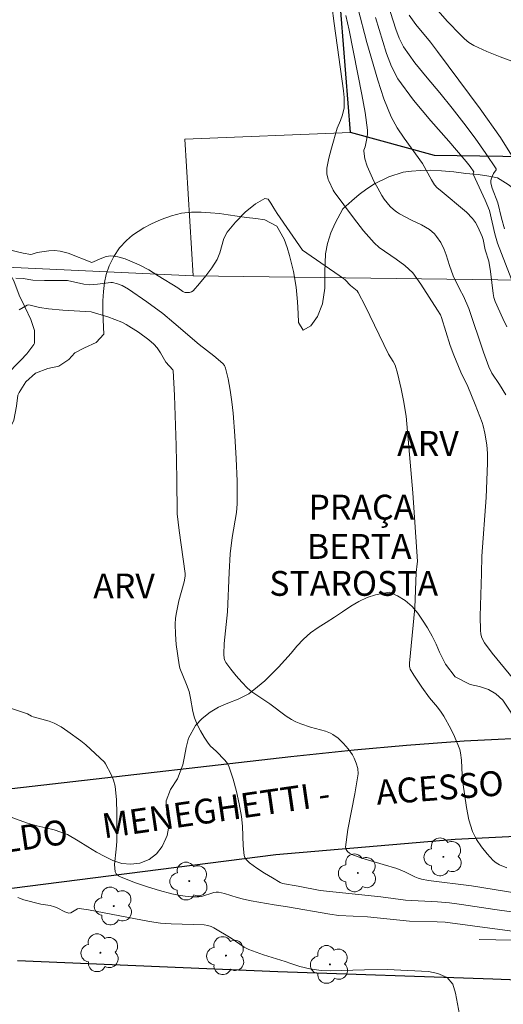
# Model space of a CAD drawing. Units: metres. Extents: x 279728 to 280244, y 1676000 to 1676564.
# Drawn here: x 279821 to 279850, y 1676358 to 1676417 of the extents above; entities that cross this region are included whole.
import ezdxf

# ---------------------------------------------------------------- set-up
doc = ezdxf.new("R2010")
doc.units = ezdxf.units.M
doc.header["$MEASUREMENT"] = 0
for name, color, linetype, lineweight, true_color in [('Arvores_Isoladas', 7, 'Continuous', 18, 0x00ff33), ('Curvas_Intermediarias', 7, 'Continuous', 9, 0x783c14), ('Curvas_Mestras', 7, 'Continuous', 20, 0x783c14), ('Topon_Vegetacao', 7, 'Continuous', 9, 0x00ff33), ('Vegetacao', 7, 'Orla8', 9, 0x00ff33)]:
    doc.layers.add(name, color=color, linetype=linetype, lineweight=lineweight, true_color=true_color)
for name, color, linetype, lineweight in [('Edificacoes', 7, 'Continuous', 30), ('Muro_Grade', 8, 'Continuous', 20), ('Pavimentacao_Asfaltica_Mfio', 10, 'Continuous', 30), ('Topon_de_Vias', 7, 'Continuous', 9), ('Topon_Praca_Parque', 7, 'Continuous', 9), ('Trincheira', 8, 'Continuous', 9)]:
    doc.layers.add(name, color=color, linetype=linetype, lineweight=lineweight)
doc.styles.add('Arial', font='arial.ttf', dxfattribs={"height": 1.5})
doc.styles.get("Standard").update_dxf_attribs({"font": 'arial.ttf'})
doc.linetypes.add('Orla8', pattern='A,6,-0.5,["V",Standard,S=1,R=0,X=-0.5,Y=-1],-0.5,6,-0.5,["V",Standard,S=1,R=0,X=-0.5,Y=-1],-0.5', length=14)

# ---------------------------------------------------------------- blocks, each defined once
blk = doc.blocks.new('Arvore')
at = {"layer": 'Arvores_Isoladas'}
blk.add_lwpolyline([(-0.718, 0.493, 0.872324), (-0.722, -0.551, 0.862983), (0.284, -0.827, 0.900105), (0.89, 0.029, 0.863155), (0.262, 0.861, 0.882486)], format="xyb", close=True, dxfattribs=at)
blk.add_circle((0, 0), 0.0286, dxfattribs=at)

msp = doc.modelspace()

# ---------------------------------------------------------------- linework, layer by layer
at = {"layer": 'Curvas_Intermediarias', "flags": 128}
for points, elevation in [([(279850.371, 1676398.696), (279850.122, 1676399.204), (279849.663, 1676400.239), (279849.586, 1676400.473), (279849.54, 1676400.717), (279849.381, 1676402.051), (279849.276, 1676402.675), (279849.072, 1676403.355), (279848.936, 1676403.977), (279848.874, 1676404.161), (279848.625, 1676404.734), (279848.474, 1676405.006), (279848.293, 1676405.253), (279847.928, 1676405.624), (279846.345, 1676406.948), (279846.168, 1676407.108), (279846.014, 1676407.285), (279845.813, 1676407.59), (279845.286, 1676408.565), (279844.18, 1676410.088), (279843.747, 1676410.723), (279843.384, 1676411.392), (279842.949, 1676412.48), (279842.582, 1676413.603), (279841.912, 1676415.875), (279841.367, 1676417.961)], 27), ([(279850.235, 1676404.628), (279850.055, 1676405.258), (279849.826, 1676406.184), (279849.478, 1676407.088), (279849.406, 1676407.389), (279849.411, 1676407.533), (279849.455, 1676407.678), (279849.575, 1676407.965), (279849.727, 1676408.182), (279849.722, 1676408.249), (279849.109, 1676409.171), (279848.45, 1676410.092), (279847.766, 1676411.006), (279847.078, 1676411.912), (279846.335, 1676412.834), (279845.564, 1676413.738), (279844.815, 1676414.653), (279844.136, 1676415.608), (279843.866, 1676416.127), (279843.661, 1676416.684), (279843.188, 1676418.192)], 29), ([(279853.822, 1676413.586), (279849.976, 1676415.016), (279849.16, 1676415.334), (279848.37, 1676415.695), (279848.082, 1676415.876), (279847.818, 1676416.098), (279847.57, 1676416.343), (279846.798, 1676417.152), (279845.767, 1676418.303)], 31), ([(279840.661, 1676417.499), (279840.849, 1676416.626), (279841.618, 1676412.728), (279841.809, 1676411.655), (279841.962, 1676410.582), (279841.965, 1676410.332), (279841.929, 1676410.082), (279841.821, 1676409.584), (279841.737, 1676409.382), (279841.729, 1676409.315), (279841.807, 1676408.855), (279841.947, 1676408.406), (279842.35, 1676407.507), (279842.577, 1676407.069), (279842.821, 1676406.642), (279842.972, 1676406.41), (279843.142, 1676406.187), (279843.327, 1676405.978), (279843.525, 1676405.786), (279843.704, 1676405.647), (279843.899, 1676405.528), (279844.611, 1676405.154), (279845.229, 1676404.856), (279845.693, 1676404.576), (279846, 1676404.314), (279846.134, 1676404.165), (279846.386, 1676403.789), (279846.585, 1676403.378), (279846.704, 1676403.059), (279846.903, 1676402.403), (279847.136, 1676401.794), (279847.539, 1676400.95), (279847.755, 1676400.551), (279848.074, 1676399.815), (279848.967, 1676397.173), (279849.282, 1676396.283), (279849.47, 1676395.908), (279849.926, 1676395.226), (279850.312, 1676394.603)], 26), ([(279842.444, 1676417.376), (279843.113, 1676415.22), (279843.405, 1676414.425), (279843.793, 1676413.688), (279844.737, 1676412.388), (279845.78, 1676411.146), (279846.861, 1676409.926), (279847.918, 1676408.691), (279848.16, 1676408.385), (279848.381, 1676408.073), (279848.335, 1676407.968), (279848.334, 1676407.915), (279849.057, 1676406.348), (279849.327, 1676405.728), (279849.643, 1676404.321), (279849.801, 1676403.748), (279850.781, 1676401.255)], 28), ([(279820.25, 1676403.376), (279821.169, 1676403.157), (279821.627, 1676403.079), (279821.724, 1676403.089), (279822.014, 1676403.199), (279822.714, 1676403.291), (279823.063, 1676403.311), (279823.405, 1676403.281), (279823.883, 1676403.155), (279825.323, 1676402.582), (279825.916, 1676402.848), (279826.191, 1676402.954), (279826.468, 1676402.989), (279826.897, 1676402.929), (279827.331, 1676402.806), (279827.76, 1676402.64), (279828.172, 1676402.453), (279828.758, 1676402.142), (279829.328, 1676401.795), (279830.501, 1676401.051), (279830.815, 1676400.832), (279830.886, 1676400.792), (279830.959, 1676400.773), (279831.082, 1676400.771), (279831.211, 1676400.783), (279831.332, 1676400.818), (279831.43, 1676400.884), (279831.826, 1676401.317), (279832.208, 1676401.781), (279832.563, 1676402.269), (279832.882, 1676402.772), (279833.051, 1676403.177), (279833.288, 1676404.044), (279833.49, 1676404.42), (279834.001, 1676405.028), (279834.584, 1676405.626), (279835.189, 1676406.132), (279835.767, 1676406.463), (279835.956, 1676406.413), (279836.132, 1676406.18), (279836.301, 1676405.873), (279836.508, 1676405.548), (279838.029, 1676403.331), (279840.508, 1676401.623), (279840.613, 1676401.535), (279840.937, 1676401.202), (279841.326, 1676400.879), (279841.395, 1676400.786), (279841.82, 1676399.972), (279843.218, 1676397.06), (279843.509, 1676396.617), (279843.63, 1676396.381), (279843.763, 1676395.914), (279843.988, 1676394.963), (279844.14, 1676394.248), (279844.303, 1676393.314), (279844.701, 1676388.691), (279844.968, 1676384.539), (279844.965, 1676384.395), (279844.896, 1676383.879), (279844.818, 1676381.738), (279844.492, 1676378.388), (279844.49, 1676378.205), (279844.506, 1676378.116), (279844.539, 1676378.034), (279844.755, 1676377.663), (279845.235, 1676376.939), (279845.71, 1676376.294), (279846.18, 1676375.73), (279846.401, 1676375.438), (279846.559, 1676375.197), (279846.982, 1676374.438), (279847.21, 1676373.96), (279847.452, 1676373.391), (279847.528, 1676373.185), (279847.579, 1676372.974), (279847.63, 1676372.532), (279847.674, 1676371.634), (279847.72, 1676371.189), (279847.934, 1676369.676), (279848.083, 1676368.933), (279848.304, 1676368.222), (279848.538, 1676367.748), (279848.843, 1676367.301), (279849.191, 1676366.88), (279849.553, 1676366.486), (279849.73, 1676366.336), (279849.934, 1676366.214), (279850.378, 1676366.033)], 24), ([(279851.846, 1676364.357), (279848.24, 1676364.941), (279845.638, 1676365.272), (279845.227, 1676365.356), (279845.027, 1676365.415), (279844.821, 1676365.497), (279844.22, 1676365.79), (279843.725, 1676365.99), (279842.914, 1676366.243), (279841.625, 1676366.619), (279841.008, 1676366.848), (279840.874, 1676366.922), (279840.75, 1676367.028), (279840.662, 1676367.154), (279840.634, 1676367.291), (279840.767, 1676368.351), (279841.189, 1676370.515), (279841.396, 1676371.705), (279841.37, 1676372.029), (279841.282, 1676372.356), (279841.153, 1676372.668), (279841.047, 1676372.856), (279840.801, 1676373.215), (279840.512, 1676373.552), (279840.18, 1676373.866), (279839.867, 1676374.093), (279839.724, 1676374.168), (279839.424, 1676374.289), (279838.517, 1676374.534), (279837.93, 1676374.739), (279837.643, 1676374.857), (279837.368, 1676374.996), (279837.05, 1676375.198), (279836.072, 1676375.934), (279834.985, 1676376.664), (279834.72, 1676376.888), (279834.366, 1676377.251), (279834.03, 1676377.636), (279833.713, 1676378.036), (279833.416, 1676378.444), (279833.353, 1676378.555), (279833.31, 1676378.679), (279833.28, 1676378.939), (279833.317, 1676379.576), (279833.501, 1676381.494), (279833.605, 1676383.88), (279833.671, 1676385.001), (279833.783, 1676385.976), (279834.057, 1676387.5), (279834.095, 1676388.011), (279834.086, 1676389.381), (279834.038, 1676390.755), (279833.958, 1676392.128), (279833.851, 1676393.497), (279833.778, 1676394.186), (279833.678, 1676394.875), (279833.548, 1676395.556), (279833.387, 1676396.219), (279833.322, 1676396.364), (279833.222, 1676396.494), (279832.693, 1676396.961), (279831.796, 1676397.64), (279830.267, 1676398.952), (279829.597, 1676399.506), (279828.635, 1676400.205), (279827.524, 1676400.978), (279827.149, 1676401.198), (279826.869, 1676401.311), (279826.576, 1676401.378), (279826.472, 1676401.381), (279825.662, 1676401.277), (279825.174, 1676401.246), (279824.845, 1676401.286), (279823.851, 1676401.513), (279822.453, 1676401.511), (279821.764, 1676401.531), (279821.168, 1676401.621), (279820.737, 1676401.649)], 23), ([(279820.924, 1676399.725), (279821.411, 1676400.009), (279821.472, 1676400.024), (279821.603, 1676400.021), (279822.163, 1676399.865), (279822.705, 1676399.785), (279823.569, 1676399.704), (279825.269, 1676399.61), (279826.276, 1676399.312), (279826.713, 1676399.158), (279827.139, 1676398.983), (279827.397, 1676398.853), (279828.127, 1676398.376), (279828.753, 1676397.919), (279829.063, 1676397.652), (279829.27, 1676397.428), (279829.474, 1676397.129), (279829.788, 1676396.576), (279830.214, 1676396.113), (279830.228, 1676396.065), (279830.301, 1676394.561), (279830.407, 1676391.538), (279830.46, 1676389.518), (279830.472, 1676387.404), (279830.593, 1676386.401), (279830.953, 1676383.816), (279830.949, 1676383.655), (279830.891, 1676383.306), (279830.569, 1676382.161), (279830.421, 1676381.459), (279830.369, 1676381.106), (279830.349, 1676380.752), (279830.369, 1676380.137), (279830.419, 1676379.52), (279830.584, 1676378.296), (279830.632, 1676378.102), (279831.041, 1676377.114), (279831.194, 1676376.682), (279831.278, 1676376.283), (279831.411, 1676375.477), (279831.52, 1676375.09), (279831.684, 1676374.691), (279831.88, 1676374.302), (279832.099, 1676373.925), (279832.334, 1676373.562), (279832.481, 1676373.387), (279832.829, 1676373.077), (279833.348, 1676372.536), (279833.504, 1676372.335), (279833.618, 1676372.113), (279833.85, 1676371.391), (279834.044, 1676370.648), (279834.207, 1676369.894), (279834.345, 1676369.139), (279834.408, 1676368.552), (279834.455, 1676367.366), (279834.52, 1676366.789), (279834.564, 1676366.661), (279834.64, 1676366.542), (279834.844, 1676366.345), (279835.288, 1676366.024), (279835.749, 1676365.718), (279836.219, 1676365.427), (279836.696, 1676365.154), (279836.824, 1676365.101), (279837.768, 1676364.931), (279839.106, 1676364.66), (279842.768, 1676364.28), (279844.258, 1676364.084), (279846.185, 1676363.991), (279846.906, 1676363.92), (279847.624, 1676363.827), (279849.642, 1676363.518), (279851.515, 1676363.252)], 22), ([(279855.493, 1676361.562), (279846.64, 1676362.758), (279846.156, 1676362.786), (279844.494, 1676362.809), (279841.961, 1676363.079), (279840.225, 1676363.168), (279839.682, 1676363.244), (279837.14, 1676363.681), (279836.316, 1676363.797), (279834.935, 1676364.04), (279834.478, 1676364.137), (279834.095, 1676364.244), (279833.337, 1676364.488), (279832.957, 1676364.572), (279832.82, 1676364.571), (279832.682, 1676364.539), (279831.931, 1676364.3), (279831.77, 1676364.282), (279831.364, 1676364.295), (279830.954, 1676364.33), (279830.546, 1676364.389), (279830.146, 1676364.473), (279829.412, 1676364.67), (279828.681, 1676364.894), (279827.959, 1676365.141), (279827.087, 1676365.473), (279826.926, 1676365.56), (279826.796, 1676365.669), (279826.727, 1676365.802), (279826.697, 1676366.231), (279826.79, 1676367.161), (279826.819, 1676367.626), (279826.829, 1676369.31), (279826.803, 1676370.148), (279826.722, 1676370.973), (279826.635, 1676371.324), (279826.495, 1676371.663), (279826.148, 1676372.315), (279826.078, 1676372.415), (279824.96, 1676373.461), (279824.663, 1676373.704), (279823.88, 1676374.279), (279823.473, 1676374.542), (279823.053, 1676374.776), (279822.749, 1676374.898), (279821.784, 1676375.153), (279821.669, 1676375.205), (279821.435, 1676375.345), (279819.928, 1676375.832)], 21)]:
    msp.add_lwpolyline(points, dxfattribs=dict(at, elevation=elevation))
at = {"layer": 'Curvas_Mestras', "flags": 128}
for points, elevation in [([(279839.802, 1676418.112), (279839.957, 1676417.025), (279840.507, 1676412.949), (279840.546, 1676412.544), (279840.56, 1676412.141), (279840.543, 1676411.931), (279840.443, 1676411.516), (279840.323, 1676411.157), (279840.126, 1676410.699), (279839.785, 1676409.496), (279839.634, 1676408.89), (279839.51, 1676408.283), (279839.498, 1676408.114), (279839.514, 1676407.944), (279839.585, 1676407.607), (279839.617, 1676407.512), (279839.884, 1676406.952), (279839.939, 1676406.864), (279841.115, 1676405.284), (279841.723, 1676404.511), (279842.364, 1676403.772), (279842.668, 1676403.497), (279843.7, 1676402.793), (279844.216, 1676402.401), (279844.463, 1676402.193), (279844.687, 1676401.965), (279844.944, 1676401.634), (279845.179, 1676401.283), (279846.179, 1676399.714), (279846.357, 1676399.427), (279846.435, 1676399.271), (279846.954, 1676397.576), (279847.17, 1676396.985), (279847.592, 1676395.976), (279848.024, 1676395.103), (279848.467, 1676394.023), (279848.877, 1676392.93), (279848.944, 1676392.721), (279849.049, 1676392.292), (279849.161, 1676391.571), (279849.195, 1676391.063), (279849.196, 1676390.474), (279849.127, 1676388.394), (279848.857, 1676384.866), (279848.851, 1676383.816), (279848.761, 1676381.227), (279848.771, 1676380.369), (279848.793, 1676380.174), (279848.842, 1676379.981), (279848.917, 1676379.796), (279849.016, 1676379.627), (279849.477, 1676379.002), (279850.975, 1676377.191)], 25), ([(279851.062, 1676408.425), (279849.979, 1676410.139), (279848.751, 1676411.873), (279846.185, 1676415.336), (279845.758, 1676415.886), (279844.875, 1676416.965), (279844.479, 1676417.529)], 30), ([(279820.851, 1676364.236), (279821.205, 1676364.101), (279822.249, 1676363.851), (279822.8, 1676363.756), (279823.069, 1676363.689), (279823.229, 1676363.625), (279823.694, 1676363.384), (279823.93, 1676363.307), (279824.061, 1676363.312), (279824.461, 1676363.557), (279824.549, 1676363.572), (279825.117, 1676363.497), (279828.803, 1676362.787), (279829.461, 1676362.697), (279830.116, 1676362.651), (279832.092, 1676362.599), (279832.314, 1676362.564), (279832.526, 1676362.49), (279832.684, 1676362.409), (279833.722, 1676361.791), (279834.514, 1676361.252), (279834.797, 1676361.112), (279835.683, 1676360.792), (279836.997, 1676360.384), (279837.34, 1676360.252), (279837.874, 1676360.079), (279838.475, 1676359.934), (279839.163, 1676359.847), (279839.738, 1676359.825), (279840.379, 1676359.831), (279841.784, 1676359.88), (279843.141, 1676359.893), (279845.652, 1676359.787), (279846.212, 1676359.664), (279846.768, 1676359.417), (279847.108, 1676359.017), (279847.265, 1676358.464), (279847.508, 1676357.172)], 20)]:
    msp.add_lwpolyline(points, dxfattribs=dict(at, elevation=elevation))
at = {"layer": 'Edificacoes', "flags": 128}
msp.add_lwpolyline([(279880.158, 1676419.818), (279880.277, 1676416.706), (279881.621, 1676414.288), (279880.348, 1676411.569), (279880.318, 1676408.58), (279870.623, 1676408.711), (279868.075, 1676408.745), (279864.367, 1676408.795), (279861.088, 1676408.839), (279852.869, 1676408.949), (279845.996, 1676409.042), (279840.936, 1676410.434), (279840.227, 1676419.309), (279841.884, 1676419.33), (279846.309, 1676419.386), (279851.387, 1676419.451), (279861.114, 1676419.575), (279870.634, 1676419.697)], close=True, dxfattribs=at)
at = {"layer": 'Muro_Grade', "flags": 128}
for points in [[(279840.227, 1676419.309), (279840.936, 1676410.434)], [(279840.936, 1676410.434), (279830.926, 1676410.043), (279831.446, 1676401.792)], [(279840.936, 1676410.434), (279845.996, 1676409.042)], [(279852.869, 1676408.949), (279845.996, 1676409.042)], [(279831.446, 1676401.792), (279808.041, 1676402.873)], [(279874.345, 1676401.215), (279831.446, 1676401.792)]]:
    msp.add_lwpolyline(points, dxfattribs=at)
at = {"layer": 'Pavimentacao_Asfaltica_Mfio', "flags": 128}
for points in [[(279808.533, 1676369.46), (279837.33, 1676372.761), (279841.156, 1676373.161), (279844.315, 1676373.452), (279847.796, 1676373.697), (279852.718, 1676373.94)], [(279889.373, 1676339.225), (279888.855, 1676364.712), (279888.78, 1676364.963), (279888.657, 1676365.224), (279888.299, 1676365.559), (279887.724, 1676365.981), (279886.653, 1676366.609), (279885.435, 1676367.085), (279884.531, 1676367.343), (279883.777, 1676367.408), (279866.679, 1676367.864), (279858.583, 1676368.135), (279852.53, 1676368.01), (279847.259, 1676367.753), (279836.425, 1676366.824), (279814.465, 1676364.025)], [(279820.83, 1676360.441), (279836.539, 1676359.775), (279849.518, 1676359.329), (279861.778, 1676358.848), (279870.38, 1676358.47), (279876.464, 1676358.235), (279884.972, 1676357.786)]]:
    msp.add_lwpolyline(points, dxfattribs=at)
at = {"layer": 'Trincheira', "flags": 128}
msp.add_lwpolyline([(279884.921, 1676360.226), (279880.18, 1676360.524), (279876.365, 1676360.792), (279870.695, 1676361.154), (279864.062, 1676361.384), (279856.764, 1676361.544), (279848.691, 1676361.707)], dxfattribs=at)
at = {"layer": 'Vegetacao', "flags": 128}
for points in [[(279806.172, 1676391.665), (279806.081, 1676391.751), (279805.756, 1676392.182), (279805.819, 1676392.751), (279805.916, 1676393.29), (279805.959, 1676393.858), (279805.946, 1676394.452), (279805.845, 1676395.065), (279805.499, 1676395.633), (279804.828, 1676396.179), (279804.372, 1676396.469), (279803.841, 1676396.747), (279803.303, 1676397.043), (279802.837, 1676397.356), (279802.485, 1676397.733), (279802.277, 1676398.192), (279802.129, 1676398.751), (279802.053, 1676399.3), (279802.122, 1676399.836), (279802.385, 1676400.398), (279802.862, 1676400.973), (279803.453, 1676401.458), (279804.091, 1676401.863), (279804.986, 1676402.339), (279805.473, 1676402.496), (279806.008, 1676402.636), (279806.529, 1676402.847), (279807.029, 1676403.163), (279807.443, 1676403.635), (279807.77, 1676404.191), (279808.061, 1676404.8), (279808.297, 1676405.442), (279808.485, 1676406.163), (279808.61, 1676406.872), (279808.741, 1676407.6), (279808.951, 1676408.299), (279809.23, 1676408.953), (279809.544, 1676409.502), (279810.075, 1676410.08), (279810.47, 1676410.399), (279810.913, 1676410.709), (279811.856, 1676410.99), (279812.749, 1676410.741), (279813.473, 1676410.237), (279814.08, 1676409.838), (279814.589, 1676409.934), (279815.016, 1676410.636), (279815.188, 1676411.163), (279815.373, 1676411.677), (279815.609, 1676412.12), (279816.19, 1676412.736), (279816.846, 1676412.906), (279817.523, 1676412.558), (279818.026, 1676411.881), (279818.363, 1676410.991), (279818.546, 1676410.467), (279818.704, 1676409.905), (279818.818, 1676409.305), (279818.887, 1676408.712), (279818.948, 1676407.904), (279818.958, 1676407.365), (279818.921, 1676406.835), (279818.72, 1676405.884), (279818.652, 1676404.971), (279818.825, 1676404.399), (279819.121, 1676403.774), (279819.518, 1676403.142), (279819.912, 1676402.596), (279820.359, 1676401.938), (279820.601, 1676401.488), (279820.932, 1676400.617), (279821.291, 1676399.877), (279821.641, 1676399.158), (279821.855, 1676398.482), (279821.853, 1676397.725), (279821.827, 1676397.642), (279821.388, 1676397.074), (279821.03, 1676396.697), (279820.65, 1676396.305), (279819.972, 1676395.551), (279819.601, 1676394.772), (279819.454, 1676393.946), (279819.396, 1676393.03), (279819.28, 1676392.228), (279818.809, 1676391.615), (279818.394, 1676391.207), (279817.911, 1676390.868), (279817.383, 1676390.619), (279816.83, 1676390.415), (279816.179, 1676390.208), (279815.463, 1676390.01), (279814.711, 1676389.879), (279813.878, 1676389.837), (279813.316, 1676389.866), (279812.618, 1676389.898), (279811.926, 1676390.019), (279811.272, 1676390.204), (279810.646, 1676390.392), (279810.055, 1676390.59), (279809.48, 1676390.81), (279808.926, 1676390.989), (279808.385, 1676391.091), (279807.389, 1676391.164), (279806.807, 1676391.231)], [(279829.871, 1676367.983), (279829.796, 1676367.811), (279829.564, 1676367.326), (279829.225, 1676366.892), (279828.788, 1676366.537), (279828.207, 1676366.317), (279827.679, 1676366.253), (279827.135, 1676366.301), (279826.584, 1676366.489), (279826.094, 1676366.713), (279825.6, 1676366.984), (279825.084, 1676367.303), (279824.496, 1676367.67), (279823.851, 1676368.056), (279823.037, 1676368.334), (279822.543, 1676368.445), (279821.99, 1676368.573), (279821.436, 1676368.726), (279820.483, 1676369.08), (279819.823, 1676369.508), (279819.197, 1676370.105), (279818.841, 1676370.804), (279818.702, 1676371.506), (279818.667, 1676372.237), (279818.647, 1676372.754), (279818.609, 1676373.271), (279818.593, 1676373.849), (279818.686, 1676374.877), (279818.852, 1676375.691), (279818.965, 1676376.278), (279819.03, 1676377.252), (279818.954, 1676377.762), (279818.799, 1676378.238), (279818.595, 1676378.701), (279818.314, 1676379.476), (279818.116, 1676380.099), (279817.885, 1676380.785), (279817.759, 1676381.5), (279817.783, 1676382.196), (279817.965, 1676382.885), (279818.238, 1676383.514), (279818.546, 1676384.076), (279819.038, 1676384.813), (279819.248, 1676385.525), (279819.374, 1676386.036), (279819.452, 1676386.563), (279819.47, 1676387.099), (279819.404, 1676387.658), (279819.262, 1676388.21), (279819.113, 1676388.724), (279819.006, 1676389.33), (279819.163, 1676389.994), (279819.385, 1676390.821), (279819.79, 1676391.609), (279820.258, 1676392.315), (279820.603, 1676393.074), (279820.772, 1676393.923), (279820.85, 1676394.584), (279820.931, 1676394.75), (279821.336, 1676395.379), (279821.927, 1676395.909), (279822.665, 1676396.18), (279823.331, 1676396.34), (279823.935, 1676396.742), (279824.286, 1676397.145), (279824.88, 1676397.429), (279825.587, 1676397.757), (279826.046, 1676398.268), (279826.001, 1676399.13), (279825.975, 1676399.685), (279825.975, 1676400.266), (279826.024, 1676400.847), (279826.09, 1676401.38), (279826.184, 1676401.872), (279826.362, 1676402.386), (279826.642, 1676402.951), (279826.987, 1676403.474), (279827.402, 1676403.915), (279827.772, 1676404.241), (279828.463, 1676404.675), (279828.928, 1676404.93), (279829.51, 1676405.195), (279830.129, 1676405.409), (279830.732, 1676405.562), (279831.333, 1676405.629), (279831.927, 1676405.626), (279832.477, 1676405.591), (279833.021, 1676405.55), (279833.546, 1676405.476), (279834.09, 1676405.39), (279834.662, 1676405.314), (279835.221, 1676405.25), (279835.759, 1676405.17), (279836.479, 1676404.778), (279836.936, 1676404.002), (279837.106, 1676403.504), (279837.254, 1676403.009), (279837.5, 1676402.052), (279837.658, 1676401.094), (279837.741, 1676400.22), (279837.773, 1676399.511), (279837.792, 1676398.968), (279838.076, 1676398.502), (279838.531, 1676398.767), (279838.933, 1676399.323), (279839.234, 1676400.102), (279839.378, 1676401.034), (279839.393, 1676402.027), (279839.395, 1676402.566), (279839.43, 1676403.118), (279839.555, 1676403.737), (279839.755, 1676404.376), (279840.003, 1676404.973), (279840.474, 1676405.822), (279841.011, 1676406.317), (279841.46, 1676406.703), (279841.919, 1676407.048), (279842.381, 1676407.345), (279843.242, 1676407.772), (279844.115, 1676408.041), (279844.612, 1676408.111), (279845.156, 1676408.152), (279845.759, 1676408.165), (279846.435, 1676408.13), (279847.164, 1676408.06), (279847.9, 1676407.971), (279848.645, 1676407.897), (279849.293, 1676407.802), (279849.812, 1676407.696), (279850.441, 1676407.301), (279850.856, 1676407.007), (279851.24, 1676406.688), (279851.636, 1676406.343), (279852.017, 1676405.989), (279852.41, 1676405.616), (279852.86, 1676405.223), (279853.326, 1676404.808), (279853.804, 1676404.368), (279854.301, 1676403.908), (279854.738, 1676403.477), (279855.116, 1676403.12), (279855.465, 1676402.663), (279855.686, 1676402.165), (279855.91, 1676401.543), (279856.143, 1676400.937), (279856.389, 1676400.375), (279856.672, 1676399.871), (279857.012, 1676399.436), (279857.408, 1676399.053), (279857.817, 1676398.734), (279858.534, 1676398.192), (279858.912, 1676397.534), (279859.117, 1676397.02), (279859.218, 1676396.484), (279859.197, 1676395.964), (279859.093, 1676395.463), (279858.965, 1676394.981), (279858.686, 1676394.052), (279858.517, 1676393.586), (279858.219, 1676392.804), (279858.015, 1676392.251), (279857.799, 1676391.674), (279857.639, 1676391.134), (279857.598, 1676390.671), (279857.75, 1676389.835), (279857.917, 1676389.379), (279858.15, 1676388.868), (279858.434, 1676388.376), (279858.928, 1676387.601), (279859.214, 1676387.157), (279859.488, 1676386.707), (279859.784, 1676386.286), (279860.448, 1676385.663), (279861.228, 1676385.287), (279861.939, 1676384.955), (279862.593, 1676384.483), (279863.024, 1676383.886), (279863.317, 1676383.302), (279863.604, 1676382.596), (279863.843, 1676381.932), (279864.033, 1676381.32), (279864.159, 1676380.745), (279864.21, 1676380.196), (279864.188, 1676379.542), (279863.928, 1676378.689), (279863.501, 1676377.764), (279862.949, 1676376.946), (279862.619, 1676376.573), (279862.252, 1676376.206), (279861.856, 1676375.874), (279861.391, 1676375.548), (279860.92, 1676375.261), (279859.971, 1676374.744), (279859.528, 1676374.492), (279859.11, 1676374.214), (279858.642, 1676373.904), (279858.174, 1676373.601), (279857.753, 1676373.314), (279856.974, 1676372.809), (279856.144, 1676372.426), (279855.626, 1676372.301), (279855.013, 1676372.234), (279854.274, 1676372.257), (279853.749, 1676372.368), (279853.12, 1676372.547), (279852.529, 1676372.821), (279852.032, 1676373.128), (279851.311, 1676373.808), (279850.892, 1676374.577), (279850.602, 1676375.439), (279850.133, 1676376.17), (279849.712, 1676376.54), (279849.262, 1676376.798), (279848.715, 1676376.977), (279848.155, 1676377.111), (279847.249, 1676377.564), (279846.677, 1676378.337), (279846.299, 1676379.064), (279846.113, 1676379.546), (279845.873, 1676380.019), (279845.59, 1676380.523), (279845.288, 1676381.002), (279844.989, 1676381.42), (279844.646, 1676381.819), (279844.237, 1676382.176), (279843.771, 1676382.47), (279843.259, 1676382.684), (279842.448, 1676382.524), (279841.935, 1676382.355), (279841.439, 1676382.125), (279840.952, 1676381.828), (279840.456, 1676381.502), (279839.959, 1676381.164), (279839.469, 1676380.845), (279838.976, 1676380.541), (279838.523, 1676380.222), (279838.093, 1676379.842), (279837.697, 1676379.415), (279837.343, 1676378.99), (279836.969, 1676378.572), (279836.586, 1676378.157), (279836.203, 1676377.78), (279835.772, 1676377.336), (279835.329, 1676376.963), (279834.789, 1676376.554), (279834.148, 1676376.222), (279833.529, 1676375.976), (279832.973, 1676375.743), (279832.458, 1676375.443), (279831.983, 1676375.057), (279831.572, 1676374.632), (279831.148, 1676373.857), (279831.004, 1676373.308), (279830.914, 1676372.755), (279830.81, 1676372.248), (279830.487, 1676371.408), (279830.063, 1676370.767), (279829.797, 1676370.087), (279829.848, 1676369.27), (279829.996, 1676368.647)]]:
    msp.add_lwpolyline(points, close=True, dxfattribs=at)

# ---------------------------------------------------------------- block references
at = {"layer": 'Arvores_Isoladas'}
for p in [(279846.543, 1676366.7), (279841.377, 1676365.733), (279831.201, 1676365.237), (279826.641, 1676363.73), (279825.835, 1676360.908), (279833.418, 1676360.735), (279839.688, 1676360.204)]:
    msp.add_blockref('Arvore', p, dxfattribs=at)

# ---------------------------------------------------------------- texts
at = {"layer": 'Topon_de_Vias', "style": 'Arial'}
for s, rotation, p in [('ACESSO', 4.37663, (279842.538, 1676369.838)), ('MENEGHETTI -', 8.29277, (279826.054, 1676367.808)), ('ILDO', 8.29277, (279819.372, 1676366.834))]:
    msp.add_text(s, height=1.5, rotation=rotation, dxfattribs=at).set_placement(p)
at = {"layer": 'Topon_Praca_Parque', "style": 'Arial'}
for s, p in [('PRAÇA', (279838.393, 1676387.068)), ('BERTA', (279838.303, 1676384.693)), ('STAROSTA', (279836.03, 1676382.463))]:
    msp.add_text(s, height=1.5, rotation=359.99875, dxfattribs=at).set_placement(p)
at = {"layer": 'Topon_Vegetacao', "style": 'Arial'}
for p in [(279843.748, 1676390.913), (279825.403, 1676382.306)]:
    msp.add_text('ARV', height=1.5, dxfattribs=at).set_placement(p)

doc.saveas('drawing.dxf')
